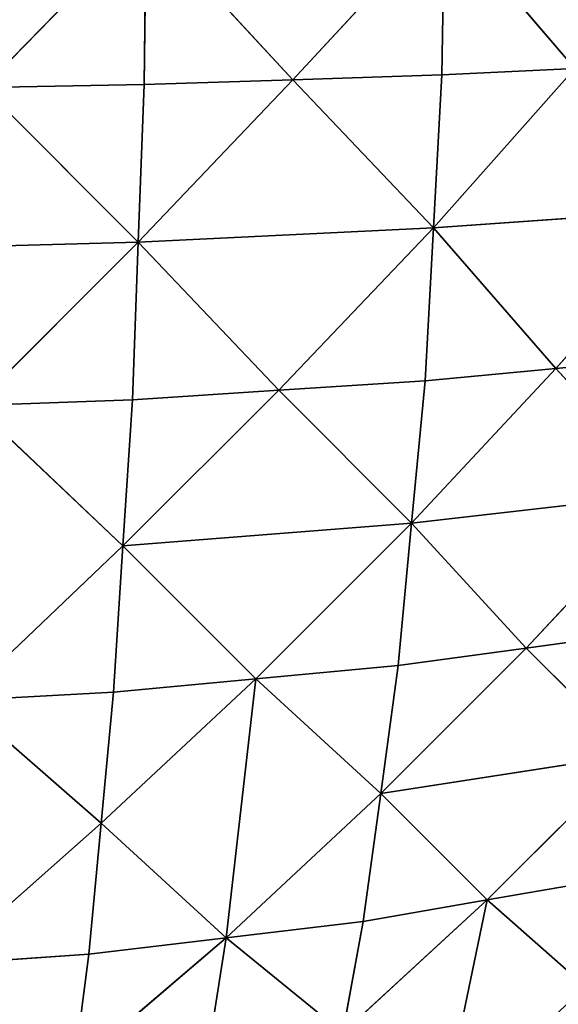
# Model space of a CAD drawing. Extents: x 0 to 750, y 0 to 750.
# Drawn here: x 471 to 568, y 150 to 328 of the extents above; entities that cross this region are included whole.
import ezdxf

# ---------------------------------------------------------------- set-up
doc = ezdxf.new("R2010")
doc.units = 0
doc.header["$LTSCALE"] = 25.4
doc.layers.get('0').update_dxf_attribs({"color": 13, "linetype": 'CONTINUOUS'})

msp = doc.modelspace()

# ---------------------------------------------------------------- linework, layer by layer
at = {"color": 154}
for p, q in [((547.24, 346.19, 316.51), (519.94, 316.72, 327.72)), ((547.24, 346.19, 316.51), (519.94, 316.72, 327.72)), ((546.74, 317.58, 313.74), (547.24, 346.19, 316.51)), ((546.74, 317.58, 313.74), (547.24, 346.19, 316.51)), ((570.69, 318.73, 295.57), (547.24, 346.19, 316.51)), ((570.69, 318.73, 295.57), (547.24, 346.19, 316.51)), ((493.48, 345.35, 344.63), (464.21, 315.33, 350.53)), ((493.48, 345.35, 344.63), (464.21, 315.33, 350.53)), ((493.14, 315.86, 341.7), (493.48, 345.35, 344.63)), ((493.14, 315.86, 341.7), (493.48, 345.35, 344.63)), ((519.94, 316.72, 327.72), (493.48, 345.35, 344.63)), ((519.94, 316.72, 327.72), (493.48, 345.35, 344.63)), ((545.24, 290.01, 305.72), (570.69, 318.73, 295.57)), ((545.24, 290.01, 305.72), (570.69, 318.73, 295.57)), ((546.74, 317.58, 313.74), (570.69, 318.73, 295.57)), ((546.74, 317.58, 313.74), (570.69, 318.73, 295.57)), ((464.21, 315.33, 350.53), (493.14, 315.86, 341.7)), ((464.21, 315.33, 350.53), (493.14, 315.86, 341.7)), ((492.08, 287.45, 333.18), (519.94, 316.72, 327.72)), ((492.08, 287.45, 333.18), (519.94, 316.72, 327.72)), ((492.08, 287.45, 333.18), (493.14, 315.86, 341.7)), ((492.08, 287.45, 333.18), (493.14, 315.86, 341.7)), ((493.14, 315.86, 341.7), (519.94, 316.72, 327.72)), ((493.14, 315.86, 341.7), (519.94, 316.72, 327.72)), ((546.74, 317.58, 313.74), (519.94, 316.72, 327.72)), ((546.74, 317.58, 313.74), (519.94, 316.72, 327.72)), ((519.94, 316.72, 327.72), (545.24, 290.01, 305.72)), ((519.94, 316.72, 327.72), (545.24, 290.01, 305.72)), ((545.24, 290.01, 305.72), (546.74, 317.58, 313.74)), ((545.24, 290.01, 305.72), (546.74, 317.58, 313.74)), ((492.08, 287.45, 333.18), (464.21, 315.33, 350.53)), ((492.08, 287.45, 333.18), (464.21, 315.33, 350.53)), ((545.24, 290.01, 305.72), (592.78, 293.38, 270.02)), ((545.24, 290.01, 305.72), (592.78, 293.38, 270.02)), ((592.78, 293.38, 270.02), (567.32, 264.67, 280.18)), ((592.78, 293.38, 270.02), (567.32, 264.67, 280.18)), ((492.08, 287.45, 333.18), (545.24, 290.01, 305.72)), ((492.08, 287.45, 333.18), (545.24, 290.01, 305.72)), ((545.24, 290.01, 305.72), (517.37, 260.75, 311.19)), ((545.24, 290.01, 305.72), (517.37, 260.75, 311.19)), ((543.73, 262.44, 297.71), (545.24, 290.01, 305.72)), ((543.73, 262.44, 297.71), (545.24, 290.01, 305.72)), ((567.32, 264.67, 280.18), (545.24, 290.01, 305.72)), ((567.32, 264.67, 280.18), (545.24, 290.01, 305.72)), ((492.08, 287.45, 333.18), (434.75, 285.87, 350.53)), ((492.08, 287.45, 333.18), (434.75, 285.87, 350.53)), ((492.08, 287.45, 333.18), (462.62, 258, 333.18)), ((492.08, 287.45, 333.18), (462.62, 258, 333.18)), ((491.02, 259.05, 324.67), (492.08, 287.45, 333.18)), ((491.02, 259.05, 324.67), (492.08, 287.45, 333.18)), ((517.37, 260.75, 311.19), (492.08, 287.45, 333.18)), ((517.37, 260.75, 311.19), (492.08, 287.45, 333.18)), ((567.32, 264.67, 280.18), (590.92, 266.89, 262.65)), ((567.32, 264.67, 280.18), (590.92, 266.89, 262.65)), ((541.32, 236.8, 285.02), (567.32, 264.67, 280.18)), ((541.32, 236.8, 285.02), (567.32, 264.67, 280.18)), ((543.73, 262.44, 297.71), (567.32, 264.67, 280.18)), ((543.73, 262.44, 297.71), (567.32, 264.67, 280.18)), ((587.96, 242.16, 250.96), (567.32, 264.67, 280.18)), ((587.96, 242.16, 250.96), (567.32, 264.67, 280.18)), ((517.37, 260.75, 311.19), (543.73, 262.44, 297.71)), ((517.37, 260.75, 311.19), (543.73, 262.44, 297.71)), ((541.32, 236.8, 285.02), (543.73, 262.44, 297.71)), ((541.32, 236.8, 285.02), (543.73, 262.44, 297.71)), ((491.02, 259.05, 324.67), (462.62, 258, 333.18)), ((491.02, 259.05, 324.67), (462.62, 258, 333.18)), ((489.32, 232.7, 311.19), (517.37, 260.75, 311.19)), ((489.32, 232.7, 311.19), (517.37, 260.75, 311.19)), ((489.32, 232.7, 311.19), (491.02, 259.05, 324.67)), ((489.32, 232.7, 311.19), (491.02, 259.05, 324.67)), ((517.37, 260.75, 311.19), (491.02, 259.05, 324.67)), ((517.37, 260.75, 311.19), (491.02, 259.05, 324.67)), ((541.32, 236.8, 285.02), (517.37, 260.75, 311.19)), ((541.32, 236.8, 285.02), (517.37, 260.75, 311.19)), ((489.32, 232.7, 311.19), (462.62, 258, 333.18)), ((489.32, 232.7, 311.19), (462.62, 258, 333.18)), ((587.96, 242.16, 250.96), (541.32, 236.8, 285.02)), ((587.96, 242.16, 250.96), (541.32, 236.8, 285.02)), ((587.96, 242.16, 250.96), (561.95, 214.3, 255.8)), ((587.96, 242.16, 250.96), (561.95, 214.3, 255.8)), ((541.32, 236.8, 285.02), (489.32, 232.7, 311.19)), ((541.32, 236.8, 285.02), (489.32, 232.7, 311.19)), ((541.32, 236.8, 285.02), (513.26, 208.75, 285.02)), ((541.32, 236.8, 285.02), (513.26, 208.75, 285.02)), ((538.91, 211.15, 272.34), (541.32, 236.8, 285.02)), ((538.91, 211.15, 272.34), (541.32, 236.8, 285.02)), ((561.95, 214.3, 255.8), (541.32, 236.8, 285.02)), ((561.95, 214.3, 255.8), (541.32, 236.8, 285.02)), ((489.32, 232.7, 311.19), (460.05, 204.84, 305.73)), ((489.32, 232.7, 311.19), (460.05, 204.84, 305.73)), ((487.62, 206.34, 297.71), (489.32, 232.7, 311.19)), ((487.62, 206.34, 297.71), (489.32, 232.7, 311.19)), ((513.26, 208.75, 285.02), (489.32, 232.7, 311.19)), ((513.26, 208.75, 285.02), (489.32, 232.7, 311.19)), ((585, 217.44, 239.27), (561.95, 214.3, 255.8)), ((585, 217.44, 239.27), (561.95, 214.3, 255.8)), ((535.76, 188.1, 255.8), (561.95, 214.3, 255.8)), ((535.76, 188.1, 255.8), (561.95, 214.3, 255.8)), ((561.95, 214.3, 255.8), (538.91, 211.15, 272.34)), ((561.95, 214.3, 255.8), (538.91, 211.15, 272.34)), ((561.95, 214.3, 255.8), (581.13, 195.11, 224)), ((561.95, 214.3, 255.8), (581.13, 195.11, 224)), ((513.26, 208.75, 285.02), (538.91, 211.15, 272.34)), ((513.26, 208.75, 285.02), (538.91, 211.15, 272.34)), ((535.76, 188.1, 255.8), (538.91, 211.15, 272.34)), ((535.76, 188.1, 255.8), (538.91, 211.15, 272.34)), ((513.26, 208.75, 285.02), (485.39, 182.74, 280.19)), ((513.26, 208.75, 285.02), (485.39, 182.74, 280.19)), ((487.62, 206.34, 297.71), (513.26, 208.75, 285.02)), ((487.62, 206.34, 297.71), (513.26, 208.75, 285.02)), ((507.89, 162.09, 250.97), (513.26, 208.75, 285.02)), ((507.89, 162.09, 250.97), (513.26, 208.75, 285.02)), ((535.76, 188.1, 255.8), (513.26, 208.75, 285.02)), ((535.76, 188.1, 255.8), (513.26, 208.75, 285.02)), ((460.05, 204.84, 305.73), (487.62, 206.34, 297.71)), ((460.05, 204.84, 305.73), (487.62, 206.34, 297.71)), ((485.39, 182.74, 280.19), (487.62, 206.34, 297.71)), ((485.39, 182.74, 280.19), (487.62, 206.34, 297.71)), ((485.39, 182.74, 280.19), (460.05, 204.84, 305.73)), ((485.39, 182.74, 280.19), (460.05, 204.84, 305.73)), ((581.13, 195.11, 224), (535.76, 188.1, 255.8)), ((581.13, 195.11, 224), (535.76, 188.1, 255.8)), ((581.13, 195.11, 224), (554.93, 168.92, 224)), ((581.13, 195.11, 224), (554.93, 168.92, 224)), ((535.76, 188.1, 255.8), (507.89, 162.09, 250.97)), ((535.76, 188.1, 255.8), (507.89, 162.09, 250.97)), ((532.61, 165.05, 239.27), (535.76, 188.1, 255.8)), ((532.61, 165.05, 239.27), (535.76, 188.1, 255.8)), ((554.93, 168.92, 224), (535.76, 188.1, 255.8)), ((554.93, 168.92, 224), (535.76, 188.1, 255.8)), ((485.39, 182.74, 280.19), (456.67, 157.29, 270.03)), ((485.39, 182.74, 280.19), (456.67, 157.29, 270.03)), ((483.16, 159.14, 262.66), (485.39, 182.74, 280.19)), ((483.16, 159.14, 262.66), (485.39, 182.74, 280.19)), ((507.89, 162.09, 250.97), (485.39, 182.74, 280.19)), ((507.89, 162.09, 250.97), (485.39, 182.74, 280.19)), ((577.26, 172.79, 208.73), (554.93, 168.92, 224)), ((577.26, 172.79, 208.73), (554.93, 168.92, 224)), ((528.91, 145, 219.87), (554.93, 168.92, 224)), ((528.91, 145, 219.87), (554.93, 168.92, 224)), ((532.61, 165.05, 239.27), (554.93, 168.92, 224)), ((532.61, 165.05, 239.27), (554.93, 168.92, 224)), ((546.68, 129.32, 186.6), (554.93, 168.92, 224)), ((546.68, 129.32, 186.6), (554.93, 168.92, 224)), ((554.93, 168.92, 224), (572.7, 153.24, 190.74)), ((554.93, 168.92, 224), (572.7, 153.24, 190.74)), ((507.89, 162.09, 250.97), (532.61, 165.05, 239.27)), ((507.89, 162.09, 250.97), (532.61, 165.05, 239.27)), ((528.91, 145, 219.87), (532.61, 165.05, 239.27)), ((528.91, 145, 219.87), (532.61, 165.05, 239.27)), ((480.55, 138.71, 242.13), (507.89, 162.09, 250.97)), ((480.55, 138.71, 242.13), (507.89, 162.09, 250.97)), ((483.16, 159.14, 262.66), (507.89, 162.09, 250.97)), ((483.16, 159.14, 262.66), (507.89, 162.09, 250.97)), ((501.57, 121.62, 211.04), (507.89, 162.09, 250.97)), ((501.57, 121.62, 211.04), (507.89, 162.09, 250.97)), ((507.89, 162.09, 250.97), (528.91, 145, 219.87)), ((507.89, 162.09, 250.97), (528.91, 145, 219.87)), ((483.16, 159.14, 262.66), (456.67, 157.29, 270.03)), ((483.16, 159.14, 262.66), (456.67, 157.29, 270.03)), ((480.55, 138.71, 242.13), (483.16, 159.14, 262.66)), ((480.55, 138.71, 242.13), (483.16, 159.14, 262.66))]:
    msp.add_line(p, q, dxfattribs=at)

# ---------------------------------------------------------------- meshes
mesh = msp.add_polyface(dxfattribs=at)
corners = [(547.24, 346.19, 316.51), (493.48, 345.35, 344.63), (519.94, 316.72, 327.72)]
mesh.append_faces([[corners[k] for k in face] for face in [(0, 1, 2)]], dxfattribs={"color": 154})
mesh = msp.add_polyface(dxfattribs=at)
corners = [(547.24, 346.19, 316.51), (519.94, 316.72, 327.72), (546.74, 317.58, 313.74)]
mesh.append_faces([[corners[k] for k in face] for face in [(0, 1, 2)]], dxfattribs={"color": 154})
mesh = msp.add_polyface(dxfattribs=at)
corners = [(570.69, 318.73, 295.57), (547.24, 346.19, 316.51), (546.74, 317.58, 313.74)]
mesh.append_faces([[corners[k] for k in face] for face in [(0, 1, 2)]], dxfattribs={"color": 154})
mesh = msp.add_polyface(dxfattribs=at)
corners = [(595.26, 347.31, 279.95), (547.24, 346.19, 316.51), (570.69, 318.73, 295.57)]
mesh.append_faces([[corners[k] for k in face] for face in [(0, 1, 2)]], dxfattribs={"color": 154})
mesh = msp.add_polyface(dxfattribs=at)
corners = [(493.48, 345.35, 344.63), (435.44, 344.87, 362.39), (464.21, 315.33, 350.53)]
mesh.append_faces([[corners[k] for k in face] for face in [(0, 1, 2)]], dxfattribs={"color": 154})
mesh = msp.add_polyface(dxfattribs=at)
corners = [(493.48, 345.35, 344.63), (464.21, 315.33, 350.53), (493.14, 315.86, 341.7)]
mesh.append_faces([[corners[k] for k in face] for face in [(0, 1, 2)]], dxfattribs={"color": 154})
mesh = msp.add_polyface(dxfattribs=at)
corners = [(519.94, 316.72, 327.72), (493.48, 345.35, 344.63), (493.14, 315.86, 341.7)]
mesh.append_faces([[corners[k] for k in face] for face in [(0, 1, 2)]], dxfattribs={"color": 154})
mesh = msp.add_polyface(dxfattribs=at)
corners = [(570.69, 318.73, 295.57), (546.74, 317.58, 313.74), (545.24, 290.01, 305.72)]
mesh.append_faces([[corners[k] for k in face] for face in [(0, 1, 2)]], dxfattribs={"color": 154})
mesh = msp.add_polyface(dxfattribs=at)
corners = [(592.78, 293.38, 270.02), (570.69, 318.73, 295.57), (545.24, 290.01, 305.72)]
mesh.append_faces([[corners[k] for k in face] for face in [(0, 1, 2)]], dxfattribs={"color": 154})
mesh = msp.add_polyface(dxfattribs=at)
corners = [(493.14, 315.86, 341.7), (464.21, 315.33, 350.53), (492.08, 287.45, 333.18)]
mesh.append_faces([[corners[k] for k in face] for face in [(0, 1, 2)]], dxfattribs={"color": 154})
mesh = msp.add_polyface(dxfattribs=at)
corners = [(519.94, 316.72, 327.72), (493.14, 315.86, 341.7), (492.08, 287.45, 333.18)]
mesh.append_faces([[corners[k] for k in face] for face in [(0, 1, 2)]], dxfattribs={"color": 154})
mesh = msp.add_polyface(dxfattribs=at)
corners = [(545.24, 290.01, 305.72), (519.94, 316.72, 327.72), (492.08, 287.45, 333.18)]
mesh.append_faces([[corners[k] for k in face] for face in [(0, 1, 2)]], dxfattribs={"color": 154})
mesh = msp.add_polyface(dxfattribs=at)
corners = [(546.74, 317.58, 313.74), (519.94, 316.72, 327.72), (545.24, 290.01, 305.72)]
mesh.append_faces([[corners[k] for k in face] for face in [(0, 1, 2)]], dxfattribs={"color": 154})
mesh = msp.add_polyface(dxfattribs=at)
corners = [(492.08, 287.45, 333.18), (464.21, 315.33, 350.53), (434.75, 285.87, 350.53)]
mesh.append_faces([[corners[k] for k in face] for face in [(0, 1, 2)]], dxfattribs={"color": 154})
mesh = msp.add_polyface(dxfattribs=at)
corners = [(592.78, 293.38, 270.02), (545.24, 290.01, 305.72), (567.32, 264.67, 280.18)]
mesh.append_faces([[corners[k] for k in face] for face in [(0, 1, 2)]], dxfattribs={"color": 154})
mesh = msp.add_polyface(dxfattribs=at)
corners = [(592.78, 293.38, 270.02), (567.32, 264.67, 280.18), (590.92, 266.89, 262.65)]
mesh.append_faces([[corners[k] for k in face] for face in [(0, 1, 2)]], dxfattribs={"color": 154})
mesh = msp.add_polyface(dxfattribs=at)
corners = [(545.24, 290.01, 305.72), (492.08, 287.45, 333.18), (517.37, 260.75, 311.19)]
mesh.append_faces([[corners[k] for k in face] for face in [(0, 1, 2)]], dxfattribs={"color": 154})
mesh = msp.add_polyface(dxfattribs=at)
corners = [(545.24, 290.01, 305.72), (517.37, 260.75, 311.19), (543.73, 262.44, 297.71)]
mesh.append_faces([[corners[k] for k in face] for face in [(0, 1, 2)]], dxfattribs={"color": 154})
mesh = msp.add_polyface(dxfattribs=at)
corners = [(567.32, 264.67, 280.18), (545.24, 290.01, 305.72), (543.73, 262.44, 297.71)]
mesh.append_faces([[corners[k] for k in face] for face in [(0, 1, 2)]], dxfattribs={"color": 154})
mesh = msp.add_polyface(dxfattribs=at)
corners = [(492.08, 287.45, 333.18), (434.75, 285.87, 350.53), (462.62, 258, 333.18)]
mesh.append_faces([[corners[k] for k in face] for face in [(0, 1, 2)]], dxfattribs={"color": 154})
mesh = msp.add_polyface(dxfattribs=at)
corners = [(492.08, 287.45, 333.18), (462.62, 258, 333.18), (491.02, 259.05, 324.67)]
mesh.append_faces([[corners[k] for k in face] for face in [(0, 1, 2)]], dxfattribs={"color": 154})
mesh = msp.add_polyface(dxfattribs=at)
corners = [(517.37, 260.75, 311.19), (492.08, 287.45, 333.18), (491.02, 259.05, 324.67)]
mesh.append_faces([[corners[k] for k in face] for face in [(0, 1, 2)]], dxfattribs={"color": 154})
mesh = msp.add_polyface(dxfattribs=at)
corners = [(590.92, 266.89, 262.65), (567.32, 264.67, 280.18), (587.96, 242.16, 250.96)]
mesh.append_faces([[corners[k] for k in face] for face in [(0, 1, 2)]], dxfattribs={"color": 154})
mesh = msp.add_polyface(dxfattribs=at)
corners = [(567.32, 264.67, 280.18), (543.73, 262.44, 297.71), (541.32, 236.8, 285.02)]
mesh.append_faces([[corners[k] for k in face] for face in [(0, 1, 2)]], dxfattribs={"color": 154})
mesh = msp.add_polyface(dxfattribs=at)
corners = [(587.96, 242.16, 250.96), (567.32, 264.67, 280.18), (541.32, 236.8, 285.02)]
mesh.append_faces([[corners[k] for k in face] for face in [(0, 1, 2)]], dxfattribs={"color": 154})
mesh = msp.add_polyface(dxfattribs=at)
corners = [(543.73, 262.44, 297.71), (517.37, 260.75, 311.19), (541.32, 236.8, 285.02)]
mesh.append_faces([[corners[k] for k in face] for face in [(0, 1, 2)]], dxfattribs={"color": 154})
mesh = msp.add_polyface(dxfattribs=at)
corners = [(491.02, 259.05, 324.67), (462.62, 258, 333.18), (489.32, 232.7, 311.19)]
mesh.append_faces([[corners[k] for k in face] for face in [(0, 1, 2)]], dxfattribs={"color": 154})
mesh = msp.add_polyface(dxfattribs=at)
corners = [(517.37, 260.75, 311.19), (491.02, 259.05, 324.67), (489.32, 232.7, 311.19)]
mesh.append_faces([[corners[k] for k in face] for face in [(0, 1, 2)]], dxfattribs={"color": 154})
mesh = msp.add_polyface(dxfattribs=at)
corners = [(541.32, 236.8, 285.02), (517.37, 260.75, 311.19), (489.32, 232.7, 311.19)]
mesh.append_faces([[corners[k] for k in face] for face in [(0, 1, 2)]], dxfattribs={"color": 154})
mesh = msp.add_polyface(dxfattribs=at)
corners = [(489.32, 232.7, 311.19), (462.62, 258, 333.18), (460.05, 204.84, 305.73)]
mesh.append_faces([[corners[k] for k in face] for face in [(0, 1, 2)]], dxfattribs={"color": 154})
mesh = msp.add_polyface(dxfattribs=at)
corners = [(587.96, 242.16, 250.96), (541.32, 236.8, 285.02), (561.95, 214.3, 255.8)]
mesh.append_faces([[corners[k] for k in face] for face in [(0, 1, 2)]], dxfattribs={"color": 154})
mesh = msp.add_polyface(dxfattribs=at)
corners = [(587.96, 242.16, 250.96), (561.95, 214.3, 255.8), (585, 217.44, 239.27)]
mesh.append_faces([[corners[k] for k in face] for face in [(0, 1, 2)]], dxfattribs={"color": 154})
mesh = msp.add_polyface(dxfattribs=at)
corners = [(541.32, 236.8, 285.02), (489.32, 232.7, 311.19), (513.26, 208.75, 285.02)]
mesh.append_faces([[corners[k] for k in face] for face in [(0, 1, 2)]], dxfattribs={"color": 154})
mesh = msp.add_polyface(dxfattribs=at)
corners = [(541.32, 236.8, 285.02), (513.26, 208.75, 285.02), (538.91, 211.15, 272.34)]
mesh.append_faces([[corners[k] for k in face] for face in [(0, 1, 2)]], dxfattribs={"color": 154})
mesh = msp.add_polyface(dxfattribs=at)
corners = [(561.95, 214.3, 255.8), (541.32, 236.8, 285.02), (538.91, 211.15, 272.34)]
mesh.append_faces([[corners[k] for k in face] for face in [(0, 1, 2)]], dxfattribs={"color": 154})
mesh = msp.add_polyface(dxfattribs=at)
corners = [(489.32, 232.7, 311.19), (460.05, 204.84, 305.73), (487.62, 206.34, 297.71)]
mesh.append_faces([[corners[k] for k in face] for face in [(0, 1, 2)]], dxfattribs={"color": 154})
mesh = msp.add_polyface(dxfattribs=at)
corners = [(513.26, 208.75, 285.02), (489.32, 232.7, 311.19), (487.62, 206.34, 297.71)]
mesh.append_faces([[corners[k] for k in face] for face in [(0, 1, 2)]], dxfattribs={"color": 154})
mesh = msp.add_polyface(dxfattribs=at)
corners = [(585, 217.44, 239.27), (561.95, 214.3, 255.8), (581.13, 195.11, 224)]
mesh.append_faces([[corners[k] for k in face] for face in [(0, 1, 2)]], dxfattribs={"color": 154})
mesh = msp.add_polyface(dxfattribs=at)
corners = [(581.13, 195.11, 224), (561.95, 214.3, 255.8), (535.76, 188.1, 255.8)]
mesh.append_faces([[corners[k] for k in face] for face in [(0, 1, 2)]], dxfattribs={"color": 154})
mesh = msp.add_polyface(dxfattribs=at)
corners = [(561.95, 214.3, 255.8), (538.91, 211.15, 272.34), (535.76, 188.1, 255.8)]
mesh.append_faces([[corners[k] for k in face] for face in [(0, 1, 2)]], dxfattribs={"color": 154})
mesh = msp.add_polyface(dxfattribs=at)
corners = [(538.91, 211.15, 272.34), (513.26, 208.75, 285.02), (535.76, 188.1, 255.8)]
mesh.append_faces([[corners[k] for k in face] for face in [(0, 1, 2)]], dxfattribs={"color": 154})
mesh = msp.add_polyface(dxfattribs=at)
corners = [(513.26, 208.75, 285.02), (485.39, 182.74, 280.19), (507.89, 162.09, 250.97)]
mesh.append_faces([[corners[k] for k in face] for face in [(0, 1, 2)]], dxfattribs={"color": 154})
mesh = msp.add_polyface(dxfattribs=at)
corners = [(513.26, 208.75, 285.02), (487.62, 206.34, 297.71), (485.39, 182.74, 280.19)]
mesh.append_faces([[corners[k] for k in face] for face in [(0, 1, 2)]], dxfattribs={"color": 154})
mesh = msp.add_polyface(dxfattribs=at)
corners = [(535.76, 188.1, 255.8), (513.26, 208.75, 285.02), (507.89, 162.09, 250.97)]
mesh.append_faces([[corners[k] for k in face] for face in [(0, 1, 2)]], dxfattribs={"color": 154})
mesh = msp.add_polyface(dxfattribs=at)
corners = [(487.62, 206.34, 297.71), (460.05, 204.84, 305.73), (485.39, 182.74, 280.19)]
mesh.append_faces([[corners[k] for k in face] for face in [(0, 1, 2)]], dxfattribs={"color": 154})
mesh = msp.add_polyface(dxfattribs=at)
corners = [(485.39, 182.74, 280.19), (460.05, 204.84, 305.73), (456.67, 157.29, 270.03)]
mesh.append_faces([[corners[k] for k in face] for face in [(0, 1, 2)]], dxfattribs={"color": 154})
mesh = msp.add_polyface(dxfattribs=at)
corners = [(581.13, 195.11, 224), (535.76, 188.1, 255.8), (554.93, 168.92, 224)]
mesh.append_faces([[corners[k] for k in face] for face in [(0, 1, 2)]], dxfattribs={"color": 154})
mesh = msp.add_polyface(dxfattribs=at)
corners = [(581.13, 195.11, 224), (554.93, 168.92, 224), (577.26, 172.79, 208.73)]
mesh.append_faces([[corners[k] for k in face] for face in [(0, 1, 2)]], dxfattribs={"color": 154})
mesh = msp.add_polyface(dxfattribs=at)
corners = [(535.76, 188.1, 255.8), (507.89, 162.09, 250.97), (532.61, 165.05, 239.27)]
mesh.append_faces([[corners[k] for k in face] for face in [(0, 1, 2)]], dxfattribs={"color": 154})
mesh = msp.add_polyface(dxfattribs=at)
corners = [(554.93, 168.92, 224), (535.76, 188.1, 255.8), (532.61, 165.05, 239.27)]
mesh.append_faces([[corners[k] for k in face] for face in [(0, 1, 2)]], dxfattribs={"color": 154})
mesh = msp.add_polyface(dxfattribs=at)
corners = [(485.39, 182.74, 280.19), (456.67, 157.29, 270.03), (483.16, 159.14, 262.66)]
mesh.append_faces([[corners[k] for k in face] for face in [(0, 1, 2)]], dxfattribs={"color": 154})
mesh = msp.add_polyface(dxfattribs=at)
corners = [(507.89, 162.09, 250.97), (485.39, 182.74, 280.19), (483.16, 159.14, 262.66)]
mesh.append_faces([[corners[k] for k in face] for face in [(0, 1, 2)]], dxfattribs={"color": 154})
mesh = msp.add_polyface(dxfattribs=at)
corners = [(554.93, 168.92, 224), (572.7, 153.24, 190.74), (577.26, 172.79, 208.73)]
mesh.append_faces([[corners[k] for k in face] for face in [(0, 1, 2)]], dxfattribs={"color": 154})
mesh = msp.add_polyface(dxfattribs=at)
corners = [(532.61, 165.05, 239.27), (528.91, 145, 219.87), (554.93, 168.92, 224)]
mesh.append_faces([[corners[k] for k in face] for face in [(0, 1, 2)]], dxfattribs={"color": 154})
mesh = msp.add_polyface(dxfattribs=at)
corners = [(554.93, 168.92, 224), (528.91, 145, 219.87), (546.68, 129.32, 186.6)]
mesh.append_faces([[corners[k] for k in face] for face in [(0, 1, 2)]], dxfattribs={"color": 154})
mesh = msp.add_polyface(dxfattribs=at)
corners = [(554.93, 168.92, 224), (546.68, 129.32, 186.6), (572.7, 153.24, 190.74)]
mesh.append_faces([[corners[k] for k in face] for face in [(0, 1, 2)]], dxfattribs={"color": 154})
mesh = msp.add_polyface(dxfattribs=at)
corners = [(507.89, 162.09, 250.97), (528.91, 145, 219.87), (532.61, 165.05, 239.27)]
mesh.append_faces([[corners[k] for k in face] for face in [(0, 1, 2)]], dxfattribs={"color": 154})
mesh = msp.add_polyface(dxfattribs=at)
corners = [(483.16, 159.14, 262.66), (480.55, 138.71, 242.13), (507.89, 162.09, 250.97)]
mesh.append_faces([[corners[k] for k in face] for face in [(0, 1, 2)]], dxfattribs={"color": 154})
mesh = msp.add_polyface(dxfattribs=at)
corners = [(507.89, 162.09, 250.97), (480.55, 138.71, 242.13), (501.57, 121.62, 211.04)]
mesh.append_faces([[corners[k] for k in face] for face in [(0, 1, 2)]], dxfattribs={"color": 154})
mesh = msp.add_polyface(dxfattribs=at)
corners = [(507.89, 162.09, 250.97), (501.57, 121.62, 211.04), (528.91, 145, 219.87)]
mesh.append_faces([[corners[k] for k in face] for face in [(0, 1, 2)]], dxfattribs={"color": 154})
mesh = msp.add_polyface(dxfattribs=at)
corners = [(456.67, 157.29, 270.03), (480.55, 138.71, 242.13), (483.16, 159.14, 262.66)]
mesh.append_faces([[corners[k] for k in face] for face in [(0, 1, 2)]], dxfattribs={"color": 154})
mesh = msp.add_polyface(dxfattribs=at)
corners = [(456.67, 157.29, 270.03), (452.7, 116.2, 228.26), (480.55, 138.71, 242.13)]
mesh.append_faces([[corners[k] for k in face] for face in [(0, 1, 2)]], dxfattribs={"color": 154})
mesh = msp.add_polyface(dxfattribs=at)
corners = [(572.7, 153.24, 190.74), (546.68, 129.32, 186.6), (568.15, 133.69, 172.75)]
mesh.append_faces([[corners[k] for k in face] for face in [(0, 1, 2)]], dxfattribs={"color": 154})

doc.saveas('drawing.dxf')
